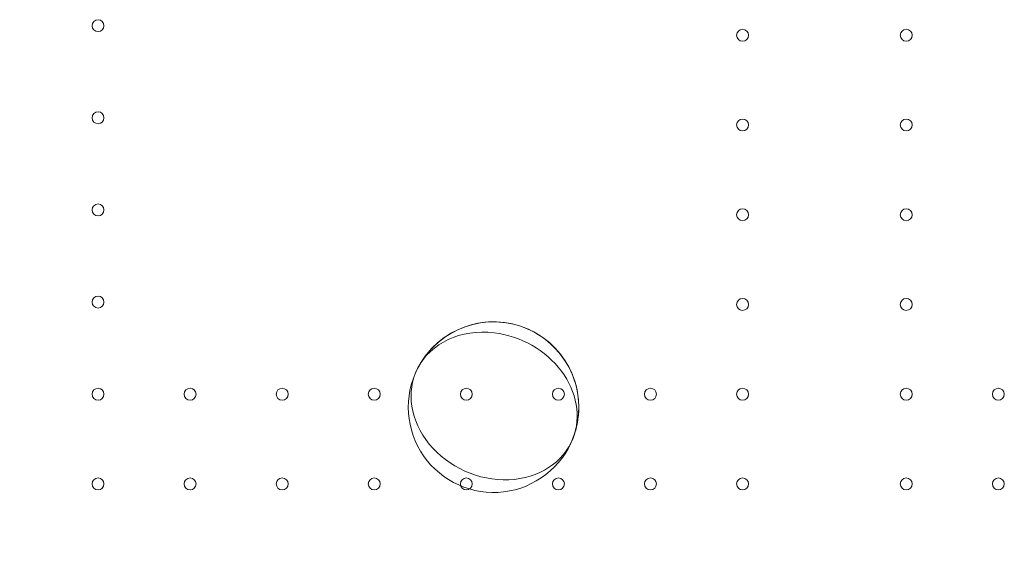
# Model space of a CAD drawing. Units: millimetres. Extents: x -33 to 16467, y 9 to 14009.
# Drawn here: x 4396 to 4974, y 7546 to 7855 of the extents above; entities that cross this region are included whole.
import ezdxf

# ---------------------------------------------------------------- set-up
doc = ezdxf.new("R2010")
doc.units = ezdxf.units.MM
doc.header["$MEASUREMENT"] = 0

msp = doc.modelspace()

# ---------------------------------------------------------------- linework, layer by layer
at = {"color": 0, "linetype": 'Continuous', "lineweight": 0}
for centre in [(4442.02, 7851.81), (4820.02, 7846.21), (4916.02, 7846.21), (4442.02, 7797.81), (4820.02, 7793.61), (4916.02, 7793.61), (4442.02, 7743.81), (4820.02, 7741.01), (4916.02, 7741.01), (4442.02, 7689.81), (4820.02, 7688.41), (4916.02, 7688.41), (4442.02, 7635.81), (4496.02, 7635.81), (4550.02, 7635.81), (4604.02, 7635.81), (4658.02, 7635.81), (4712.02, 7635.81), (4766.02, 7635.81), (4820.02, 7635.81), (4916.02, 7635.81), (4970.02, 7635.81), (4442.02, 7583.21), (4496.02, 7583.21), (4550.02, 7583.21), (4604.02, 7583.21), (4658.02, 7583.21), (4712.02, 7583.21), (4766.02, 7583.21), (4820.02, 7583.21), (4916.02, 7583.21), (4970.02, 7583.21)]:
    msp.add_circle(centre, 3.5, dxfattribs=at)
for centre, radius, start, end in [((4673.99, 7628.23), 50, 338.70398, 153.00381), ((4673.99, 7628.23), 50, 0, 153.00381), ((4673.99, 7628.23), 50, 153.00381, 338.70398), ((4673.99, 7628.23), 50, 338.70398, 0), ((4288.02, 7481.81), 128.15, 116.95265, 333.01335)]:
    msp.add_arc(centre, radius, start, end, dxfattribs=at)
for centre, major_axis, ratio, start_param, end_param in [((4674.3, 7628.91), (-45.61, 20.45), 0.836464, 5.071139, 6.241566), ((4674.3, 7628.91), (-45.61, 20.45), 0.836464, 3.183212, 5.071139), ((4674.3, 7628.91), (-45.61, 20.45), 0.836464, 6.241566, 9.466397), ((4311.61, 7505.39), (86.86, -86.91), 0.398877, 0.129114, 3.012478)]:
    msp.add_ellipse(centre, major_axis=major_axis, ratio=ratio, start_param=start_param, end_param=end_param, dxfattribs=at)

doc.saveas('drawing.dxf')
